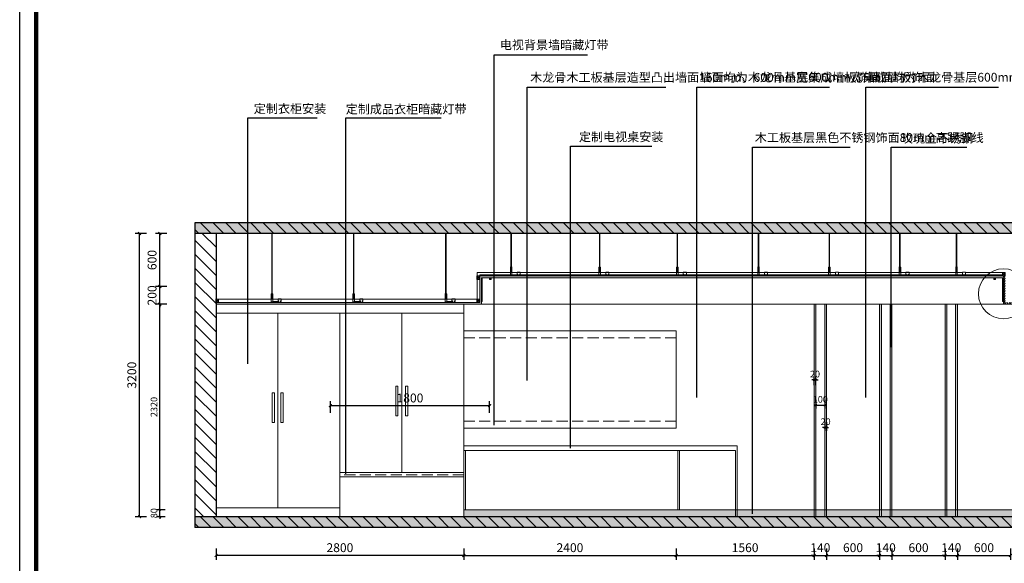
# Model space of a CAD drawing. Extents: x 345695 to 467723, y -434876 to -303775.
# Drawn here: x 386527 to 397656, y -389954 to -383815 of the extents above; entities that cross this region are included whole.
import ezdxf

# ---------------------------------------------------------------- set-up
doc = ezdxf.new("R2010")
doc.units = 0
doc.header["$LTSCALE"] = 1000
doc.header["$MEASUREMENT"] = 0
doc.linetypes.add('DASH', pattern=[0.35, 0.25, -0.1])
doc.layers.add('jiaju', color=252, linetype='Continuous')
doc.layers.add('WALL', color=7, linetype='Continuous')
doc.layers.add('家具外线总', color=3, linetype='Continuous', lineweight=13)
doc.styles.add('仿宋', font='楷体_GB2312.ttf')
doc.styles.add('黑体', font='微软vista黑体.ttf', dxfattribs={"width": 0.75})
doc.dimstyles.new('吊顶小尺寸标注2', dxfattribs={"dimscale": 30, "dimtxt": 2.5, "dimasz": 0.8, "dimexe": 1.25, "dimexo": 0.625, "dimtad": 1, "dimdec": 0, "dimtxsty": '仿宋', "dimblk": 'ARCHTICK', "dimcen": 2.5, "dimclrd": 4, "dimclre": 256, "dimclrt": 3, "dimadec": 0, "dimazin": 0, "dimtfac": 1, "dimtdec": 0, "dimtix": 1, "dimtmove": 0, "dimatfit": 3, "dimfxl": 2, "dimfxlon": 1, "dimarcsym": 0})
doc.dimstyles.new('隔墙尺寸标注', dxfattribs={"dimscale": 40, "dimtxt": 2.5, "dimasz": 0.8, "dimexe": 1.25, "dimexo": 0.625, "dimtad": 1, "dimdec": 0, "dimtxsty": '仿宋', "dimblk": 'ARCHTICK', "dimcen": 2.5, "dimclrd": 4, "dimclre": 256, "dimclrt": 3, "dimadec": 0, "dimazin": 0, "dimtfac": 1, "dimtdec": 0, "dimtix": 1, "dimtmove": 0, "dimatfit": 3, "dimfxl": 2, "dimfxlon": 1, "dimarcsym": 0})

# ---------------------------------------------------------------- blocks, each defined once
blk = doc.blocks.new('ggggg')
at = {"layer": 'jiaju', "color": 250, "lineweight": 5}
for p, q in [((453860, -389573), (453890, -389572)), ((453890, -389572), (453860, -389612)), ((453860, -389612), (453860, -389573)), ((453890, -389612), (453860, -389573)), ((453890, -389612), (453860, -389612)), ((453890, -389572), (453890, -389612))]:
    blk.add_line(p, q, dxfattribs=at)
blk = doc.blocks.new('ffffff')
at = {"layer": 'jiaju', "color": 250, "lineweight": 5}
for p, q in [((454767, -389032), (454767, -389710)), ((454773, -389032), (454773, -389710)), ((454761, -389804), (454761, -389714)), ((454761, -389714), (454779, -389714)), ((454779, -389716), (454761, -389716)), ((454763, -389714), (454763, -389710)), ((454763, -389710), (454777, -389710)), ((454777, -389714), (454763, -389714)), ((454763, -389720), (454763, -389716)), ((454763, -389716), (454777, -389716)), ((454777, -389720), (454763, -389720)), ((454767, -389714), (454767, -389710)), ((454767, -389714), (454767, -389716)), ((454767, -389720), (454767, -389716)), ((454767, -389720), (454767, -389737)), ((454773, -389714), (454773, -389716)), ((454773, -389720), (454773, -389737)), ((454774, -389714), (454774, -389710)), ((454774, -389720), (454774, -389716)), ((454777, -389710), (454777, -389714)), ((454777, -389716), (454777, -389720)), ((454779, -389714), (454779, -389804)), ((454666, -389812), (454666, -389801)), ((454666, -389801), (454675, -389801)), ((454703, -389812), (454666, -389812)), ((454667, -389791), (454667, -389771)), ((454667, -389771), (454702, -389771)), ((454675, -389798), (454667, -389791)), ((454667, -389807), (454667, -389802)), ((454667, -389802), (454669, -389802)), ((454673, -389802), (454667, -389802)), ((454667, -389802), (454667, -389811)), ((454671, -389811), (454667, -389807)), ((454667, -389811), (454702, -389811)), ((454669, -389802), (454669, -389805)), ((454669, -389805), (454675, -389805)), ((454697, -389811), (454671, -389811)), ((454673, -389803), (454673, -389802)), ((454675, -389803), (454673, -389803)), ((454675, -389805), (454675, -389798)), ((454675, -389801), (454675, -389803)), ((454702, -389791), (454694, -389798)), ((454694, -389798), (454694, -389805)), ((454694, -389801), (454761, -389801)), ((454694, -389803), (454694, -389801)), ((454694, -389801), (454703, -389801)), ((454695, -389803), (454694, -389803)), ((454694, -389805), (454700, -389805)), ((454702, -389802), (454695, -389802)), ((454695, -389802), (454695, -389803)), ((454702, -389807), (454697, -389811)), ((454700, -389805), (454700, -389802)), ((454700, -389802), (454702, -389802)), ((454702, -389771), (454702, -389791)), ((454702, -389773), (454761, -389773)), ((454702, -389802), (454702, -389807)), ((454702, -389811), (454702, -389802)), ((454703, -389801), (454703, -389812)), ((454779, -389748), (454761, -389748)), ((454779, -389804), (454761, -389804)), ((454763, -389760), (454767, -389754)), ((454767, -389766), (454763, -389760)), ((454767, -389737), (454773, -389737)), ((454767, -389754), (454774, -389754)), ((454774, -389766), (454767, -389766))]:
    blk.add_line(p, q, dxfattribs=at)
blk.add_circle((454770, -389760), 3, dxfattribs=at)
blk = doc.blocks.new('ffff')
at = {"layer": 'jiaju', "color": 250, "lineweight": 5}
for p, q in [((456387, -389032), (456387, -389410)), ((456393, -389032), (456393, -389410)), ((456286, -389512), (456286, -389501)), ((456286, -389501), (456295, -389501)), ((456287, -389491), (456287, -389471)), ((456287, -389471), (456322, -389471)), ((456295, -389498), (456287, -389491)), ((456287, -389507), (456287, -389502)), ((456287, -389502), (456289, -389502)), ((456294, -389502), (456287, -389502)), ((456287, -389502), (456287, -389511)), ((456289, -389502), (456289, -389505)), ((456294, -389503), (456294, -389502)), ((456295, -389503), (456294, -389503)), ((456295, -389505), (456295, -389498)), ((456295, -389501), (456295, -389503)), ((456322, -389491), (456314, -389498)), ((456314, -389498), (456314, -389505)), ((456314, -389503), (456314, -389501)), ((456314, -389501), (456323, -389501)), ((456315, -389503), (456314, -389503)), ((456322, -389502), (456315, -389502)), ((456315, -389502), (456315, -389503)), ((456320, -389505), (456320, -389502)), ((456320, -389502), (456322, -389502)), ((456322, -389471), (456322, -389491)), ((456322, -389473), (456381, -389473)), ((456322, -389502), (456322, -389507)), ((456322, -389511), (456322, -389502)), ((456323, -389501), (456323, -389512)), ((456381, -389504), (456381, -389414)), ((456381, -389414), (456399, -389414)), ((456399, -389416), (456381, -389416)), ((456399, -389448), (456381, -389448)), ((456399, -389504), (456381, -389504)), ((456383, -389414), (456383, -389410)), ((456383, -389410), (456397, -389410)), ((456397, -389414), (456383, -389414)), ((456383, -389420), (456383, -389416)), ((456383, -389416), (456397, -389416)), ((456397, -389420), (456383, -389420)), ((456383, -389460), (456387, -389454)), ((456387, -389466), (456383, -389460)), ((456387, -389414), (456387, -389410)), ((456387, -389414), (456387, -389416)), ((456387, -389420), (456387, -389416)), ((456387, -389420), (456387, -389437)), ((456387, -389437), (456393, -389437)), ((456387, -389454), (456394, -389454)), ((456394, -389466), (456387, -389466)), ((456393, -389414), (456393, -389416)), ((456393, -389420), (456393, -389437)), ((456394, -389414), (456394, -389410)), ((456394, -389420), (456394, -389416)), ((456397, -389410), (456397, -389414)), ((456397, -389416), (456397, -389420)), ((456399, -389414), (456399, -389504)), ((456323, -389512), (456286, -389512)), ((456291, -389511), (456287, -389507)), ((456287, -389511), (456322, -389511)), ((456289, -389505), (456295, -389505)), ((456317, -389511), (456291, -389511)), ((456314, -389505), (456320, -389505)), ((456322, -389507), (456317, -389511))]:
    blk.add_line(p, q, dxfattribs=at)
blk.add_circle((456390, -389460), 3, dxfattribs=at)
blk = doc.blocks.new('_ArchTick')
at = {"color": 0, "linetype": 'ByBlock', "const_width": 0.4}
blk.add_lwpolyline([(-0.5, -0.5), (0.5, 0.5)], dxfattribs=at)
blk = doc.blocks.new('*D612')
at = {"layer": 'Defpoints', "color": 0, "lineweight": 5}
for p in [(388746, -389429), (391546, -389429), (388746, -389866)]:
    blk.add_point(p, dxfattribs=at)
at = {"layer": 'jiaju', "lineweight": -2}
for p, q in [((388746, -389786), (388746, -389916)), ((391546, -389786), (391546, -389916))]:
    blk.add_line(p, q, dxfattribs=at)
at = {"layer": 'jiaju', "color": 4, "lineweight": -2}
blk.add_line((391546, -389866), (388746, -389866), dxfattribs=at)
at = {"layer": 'jiaju', "color": 4, "lineweight": -2, "xscale": 32, "yscale": 32, "zscale": 32, "rotation": 180}
blk.add_blockref('_ArchTick', (388746, -389866), dxfattribs=at)
at = {"layer": 'jiaju', "color": 4, "lineweight": -2, "xscale": 32, "yscale": 32, "zscale": 32}
blk.add_blockref('_ArchTick', (391546, -389866), dxfattribs=at)
at = {"layer": 'jiaju', "color": 3, "lineweight": 5, "insert": (390146, -389791), "char_height": 100, "attachment_point": 5, "style": '仿宋'}
blk.add_mtext('2800', dxfattribs=at)
blk = doc.blocks.new('*D613')
at = {"layer": 'Defpoints', "color": 0, "lineweight": 5}
for p in [(388111, -386829), (388676, -386829), (388856, -387029)]:
    blk.add_point(p, dxfattribs=at)
at = {"layer": 'jiaju', "lineweight": -2}
for p, q in [((388191, -386829), (388061, -386829)), ((388191, -387029), (388061, -387029))]:
    blk.add_line(p, q, dxfattribs=at)
at = {"layer": 'jiaju', "color": 4, "lineweight": -2}
for p, q in [((388111, -386829), (388111, -386797)), ((388111, -387029), (388111, -386829)), ((388111, -387029), (388111, -387061))]:
    blk.add_line(p, q, dxfattribs=at)
at = {"layer": 'jiaju', "color": 4, "lineweight": -2, "xscale": 32, "yscale": 32, "zscale": 32}
for p, rotation in [((388111, -386829), 270), ((388111, -387029), 90)]:
    blk.add_blockref('_ArchTick', p, dxfattribs=dict(at, rotation=rotation))
at = {"layer": 'jiaju', "color": 3, "lineweight": 5, "insert": (388036, -386929), "char_height": 100, "attachment_point": 5, "rotation": 90, "style": '仿宋'}
blk.add_mtext('200', dxfattribs=at)
blk = doc.blocks.new('*D614')
at = {"layer": 'Defpoints', "color": 0, "lineweight": 5}
for p in [(388111, -386229), (388676, -386229), (388676, -386829)]:
    blk.add_point(p, dxfattribs=at)
at = {"layer": 'jiaju', "lineweight": -2}
for p, q in [((388191, -386229), (388061, -386229)), ((388191, -386829), (388061, -386829))]:
    blk.add_line(p, q, dxfattribs=at)
at = {"layer": 'jiaju', "color": 4, "lineweight": -2}
blk.add_line((388111, -386829), (388111, -386229), dxfattribs=at)
at = {"layer": 'jiaju', "color": 4, "lineweight": -2, "xscale": 32, "yscale": 32, "zscale": 32}
for p, rotation in [((388111, -386229), 90), ((388111, -386829), 270)]:
    blk.add_blockref('_ArchTick', p, dxfattribs=dict(at, rotation=rotation))
at = {"layer": 'jiaju', "color": 3, "lineweight": 5, "insert": (388036, -386529), "char_height": 100, "attachment_point": 5, "rotation": 90, "style": '仿宋'}
blk.add_mtext('600', dxfattribs=at)
blk = doc.blocks.new('*D607')
at = {"layer": 'Defpoints', "color": 0, "lineweight": 5}
for p in [(387882, -386229), (388191, -386229), (388191, -389429)]:
    blk.add_point(p, dxfattribs=at)
at = {"layer": 'jiaju', "lineweight": -2}
for p, q in [((387962, -386229), (387832, -386229)), ((387962, -389429), (387832, -389429))]:
    blk.add_line(p, q, dxfattribs=at)
at = {"layer": 'jiaju', "color": 4, "lineweight": -2}
blk.add_line((387882, -389429), (387882, -386229), dxfattribs=at)
at = {"layer": 'jiaju', "color": 4, "lineweight": -2, "xscale": 32, "yscale": 32, "zscale": 32}
for p, rotation in [((387882, -386229), 90), ((387882, -389429), 270)]:
    blk.add_blockref('_ArchTick', p, dxfattribs=dict(at, rotation=rotation))
at = {"layer": 'jiaju', "color": 3, "lineweight": 5, "insert": (387807, -387829), "char_height": 100, "attachment_point": 5, "rotation": 90, "style": '仿宋'}
blk.add_mtext('3200', dxfattribs=at)
blk = doc.blocks.new('*D615')
at = {"layer": 'Defpoints', "color": 0, "lineweight": 5}
for p in [(388111, -389349), (391546, -389349), (391546, -389429)]:
    blk.add_point(p, dxfattribs=at)
at = {"layer": 'jiaju', "lineweight": -2}
for p, q in [((388171, -389349), (388074, -389349)), ((388171, -389429), (388074, -389429))]:
    blk.add_line(p, q, dxfattribs=at)
at = {"layer": 'jiaju', "color": 4, "lineweight": -2}
for p, q in [((388111, -389349), (388111, -389325)), ((388111, -389429), (388111, -389349)), ((388111, -389429), (388111, -389453))]:
    blk.add_line(p, q, dxfattribs=at)
at = {"layer": 'jiaju', "color": 4, "lineweight": -2, "xscale": 24, "yscale": 24, "zscale": 24}
for p, rotation in [((388111, -389349), 270), ((388111, -389429), 90)]:
    blk.add_blockref('_ArchTick', p, dxfattribs=dict(at, rotation=rotation))
at = {"layer": 'jiaju', "color": 3, "lineweight": 5, "insert": (388055, -389389), "char_height": 75, "attachment_point": 5, "rotation": 90, "style": '仿宋'}
blk.add_mtext('80', dxfattribs=at)
blk = doc.blocks.new('*D616')
at = {"layer": 'Defpoints', "color": 0, "lineweight": 5}
for p in [(388111, -387029), (388746, -387029), (388171, -389349)]:
    blk.add_point(p, dxfattribs=at)
at = {"layer": 'jiaju', "lineweight": -2}
for p, q in [((388171, -387029), (388074, -387029)), ((388152, -389349), (388074, -389349))]:
    blk.add_line(p, q, dxfattribs=at)
at = {"layer": 'jiaju', "color": 4, "lineweight": -2}
blk.add_line((388111, -389349), (388111, -387029), dxfattribs=at)
at = {"layer": 'jiaju', "color": 4, "lineweight": -2, "xscale": 24, "yscale": 24, "zscale": 24}
for p, rotation in [((388111, -387029), 90), ((388111, -389349), 270)]:
    blk.add_blockref('_ArchTick', p, dxfattribs=dict(at, rotation=rotation))
at = {"layer": 'jiaju', "color": 3, "lineweight": 5, "insert": (388055, -388189), "char_height": 75, "attachment_point": 5, "rotation": 90, "style": '仿宋'}
blk.add_mtext('2320', dxfattribs=at)
blk = doc.blocks.new('*D617')
at = {"layer": 'Defpoints', "color": 0, "lineweight": 5}
for p in [(393946, -388429), (391546, -389429), (393946, -389866)]:
    blk.add_point(p, dxfattribs=at)
at = {"layer": 'jiaju', "lineweight": -2}
for p, q in [((391546, -389786), (391546, -389916)), ((393946, -389786), (393946, -389916))]:
    blk.add_line(p, q, dxfattribs=at)
at = {"layer": 'jiaju', "color": 4, "lineweight": -2}
blk.add_line((391546, -389866), (393946, -389866), dxfattribs=at)
at = {"layer": 'jiaju', "color": 4, "lineweight": -2, "xscale": 32, "yscale": 32, "zscale": 32, "rotation": 180}
blk.add_blockref('_ArchTick', (391546, -389866), dxfattribs=at)
at = {"layer": 'jiaju', "color": 4, "lineweight": -2, "xscale": 32, "yscale": 32, "zscale": 32}
blk.add_blockref('_ArchTick', (393946, -389866), dxfattribs=at)
at = {"layer": 'jiaju', "color": 3, "lineweight": 5, "insert": (392746, -389791), "char_height": 100, "attachment_point": 5, "style": '仿宋'}
blk.add_mtext('2400', dxfattribs=at)
blk = doc.blocks.new('*D618')
at = {"layer": 'Defpoints', "color": 0, "lineweight": 5}
for p in [(393946, -388429), (395506, -389349), (395506, -389866)]:
    blk.add_point(p, dxfattribs=at)
at = {"layer": 'jiaju', "lineweight": -2}
for p, q in [((393946, -389786), (393946, -389916)), ((395506, -389786), (395506, -389916))]:
    blk.add_line(p, q, dxfattribs=at)
at = {"layer": 'jiaju', "color": 4, "lineweight": -2}
blk.add_line((393946, -389866), (395506, -389866), dxfattribs=at)
at = {"layer": 'jiaju', "color": 4, "lineweight": -2, "xscale": 32, "yscale": 32, "zscale": 32, "rotation": 180}
blk.add_blockref('_ArchTick', (393946, -389866), dxfattribs=at)
at = {"layer": 'jiaju', "color": 4, "lineweight": -2, "xscale": 32, "yscale": 32, "zscale": 32}
blk.add_blockref('_ArchTick', (395506, -389866), dxfattribs=at)
at = {"layer": 'jiaju', "color": 3, "lineweight": 5, "insert": (394726, -389791), "char_height": 100, "attachment_point": 5, "style": '仿宋'}
blk.add_mtext('1560', dxfattribs=at)
blk = doc.blocks.new('*D619')
at = {"layer": 'Defpoints', "color": 0, "lineweight": 5}
for p in [(395506, -389349), (395646, -389349), (395646, -389866)]:
    blk.add_point(p, dxfattribs=at)
at = {"layer": 'jiaju', "lineweight": -2}
for p, q in [((395506, -389786), (395506, -389916)), ((395646, -389786), (395646, -389916))]:
    blk.add_line(p, q, dxfattribs=at)
at = {"layer": 'jiaju', "color": 4, "lineweight": -2}
for p, q in [((395506, -389866), (395474, -389866)), ((395506, -389866), (395646, -389866)), ((395646, -389866), (395678, -389866))]:
    blk.add_line(p, q, dxfattribs=at)
at = {"layer": 'jiaju', "color": 4, "lineweight": -2, "xscale": 32, "yscale": 32, "zscale": 32}
blk.add_blockref('_ArchTick', (395506, -389866), dxfattribs=at)
at = {"layer": 'jiaju', "color": 4, "lineweight": -2, "xscale": 32, "yscale": 32, "zscale": 32, "rotation": 180}
blk.add_blockref('_ArchTick', (395646, -389866), dxfattribs=at)
at = {"layer": 'jiaju', "color": 3, "lineweight": 5, "insert": (395576, -389791), "char_height": 100, "attachment_point": 5, "style": '仿宋'}
blk.add_mtext('140', dxfattribs=at)
blk = doc.blocks.new('*D620')
at = {"layer": 'Defpoints', "color": 0, "lineweight": 5}
for p in [(395646, -389349), (396246, -389349), (396246, -389866)]:
    blk.add_point(p, dxfattribs=at)
at = {"layer": 'jiaju', "lineweight": -2}
for p, q in [((395646, -389786), (395646, -389916)), ((396246, -389786), (396246, -389916))]:
    blk.add_line(p, q, dxfattribs=at)
at = {"layer": 'jiaju', "color": 4, "lineweight": -2}
blk.add_line((395646, -389866), (396246, -389866), dxfattribs=at)
at = {"layer": 'jiaju', "color": 4, "lineweight": -2, "xscale": 32, "yscale": 32, "zscale": 32, "rotation": 180}
blk.add_blockref('_ArchTick', (395646, -389866), dxfattribs=at)
at = {"layer": 'jiaju', "color": 4, "lineweight": -2, "xscale": 32, "yscale": 32, "zscale": 32}
blk.add_blockref('_ArchTick', (396246, -389866), dxfattribs=at)
at = {"layer": 'jiaju', "color": 3, "lineweight": 5, "insert": (395946, -389791), "char_height": 100, "attachment_point": 5, "style": '仿宋'}
blk.add_mtext('600', dxfattribs=at)
blk = doc.blocks.new('*D621')
at = {"layer": 'Defpoints', "color": 0, "lineweight": 5}
for p in [(396246, -389349), (396386, -389349), (396386, -389866)]:
    blk.add_point(p, dxfattribs=at)
at = {"layer": 'jiaju', "lineweight": -2}
for p, q in [((396246, -389786), (396246, -389916)), ((396386, -389786), (396386, -389916))]:
    blk.add_line(p, q, dxfattribs=at)
at = {"layer": 'jiaju', "color": 4, "lineweight": -2}
for p, q in [((396246, -389866), (396214, -389866)), ((396246, -389866), (396386, -389866)), ((396386, -389866), (396418, -389866))]:
    blk.add_line(p, q, dxfattribs=at)
at = {"layer": 'jiaju', "color": 4, "lineweight": -2, "xscale": 32, "yscale": 32, "zscale": 32}
blk.add_blockref('_ArchTick', (396246, -389866), dxfattribs=at)
at = {"layer": 'jiaju', "color": 4, "lineweight": -2, "xscale": 32, "yscale": 32, "zscale": 32, "rotation": 180}
blk.add_blockref('_ArchTick', (396386, -389866), dxfattribs=at)
at = {"layer": 'jiaju', "color": 3, "lineweight": 5, "insert": (396316, -389791), "char_height": 100, "attachment_point": 5, "style": '仿宋'}
blk.add_mtext('140', dxfattribs=at)
blk = doc.blocks.new('*D622')
at = {"layer": 'Defpoints', "color": 0, "lineweight": 5}
for p in [(396386, -389349), (396986, -389349), (396986, -389866)]:
    blk.add_point(p, dxfattribs=at)
at = {"layer": 'jiaju', "lineweight": -2}
for p, q in [((396386, -389786), (396386, -389916)), ((396986, -389786), (396986, -389916))]:
    blk.add_line(p, q, dxfattribs=at)
at = {"layer": 'jiaju', "color": 4, "lineweight": -2}
blk.add_line((396386, -389866), (396986, -389866), dxfattribs=at)
at = {"layer": 'jiaju', "color": 4, "lineweight": -2, "xscale": 32, "yscale": 32, "zscale": 32, "rotation": 180}
blk.add_blockref('_ArchTick', (396386, -389866), dxfattribs=at)
at = {"layer": 'jiaju', "color": 4, "lineweight": -2, "xscale": 32, "yscale": 32, "zscale": 32}
blk.add_blockref('_ArchTick', (396986, -389866), dxfattribs=at)
at = {"layer": 'jiaju', "color": 3, "lineweight": 5, "insert": (396686, -389791), "char_height": 100, "attachment_point": 5, "style": '仿宋'}
blk.add_mtext('600', dxfattribs=at)
blk = doc.blocks.new('*D623')
at = {"layer": 'Defpoints', "color": 0, "lineweight": 5}
for p in [(396986, -389349), (397126, -389349), (397126, -389866)]:
    blk.add_point(p, dxfattribs=at)
at = {"layer": 'jiaju', "lineweight": -2}
for p, q in [((396986, -389786), (396986, -389916)), ((397126, -389786), (397126, -389916))]:
    blk.add_line(p, q, dxfattribs=at)
at = {"layer": 'jiaju', "color": 4, "lineweight": -2}
for p, q in [((396986, -389866), (396954, -389866)), ((396986, -389866), (397126, -389866)), ((397126, -389866), (397158, -389866))]:
    blk.add_line(p, q, dxfattribs=at)
at = {"layer": 'jiaju', "color": 4, "lineweight": -2, "xscale": 32, "yscale": 32, "zscale": 32}
blk.add_blockref('_ArchTick', (396986, -389866), dxfattribs=at)
at = {"layer": 'jiaju', "color": 4, "lineweight": -2, "xscale": 32, "yscale": 32, "zscale": 32, "rotation": 180}
blk.add_blockref('_ArchTick', (397126, -389866), dxfattribs=at)
at = {"layer": 'jiaju', "color": 3, "lineweight": 5, "insert": (397056, -389791), "char_height": 100, "attachment_point": 5, "style": '仿宋'}
blk.add_mtext('140', dxfattribs=at)
blk = doc.blocks.new('*D624')
at = {"layer": 'Defpoints', "color": 0, "lineweight": 5}
for p in [(397126, -389349), (397726, -389349), (397726, -389866)]:
    blk.add_point(p, dxfattribs=at)
at = {"layer": 'jiaju', "lineweight": -2}
for p, q in [((397126, -389786), (397126, -389916)), ((397726, -389786), (397726, -389916))]:
    blk.add_line(p, q, dxfattribs=at)
at = {"layer": 'jiaju', "color": 4, "lineweight": -2}
blk.add_line((397126, -389866), (397726, -389866), dxfattribs=at)
at = {"layer": 'jiaju', "color": 4, "lineweight": -2, "xscale": 32, "yscale": 32, "zscale": 32, "rotation": 180}
blk.add_blockref('_ArchTick', (397126, -389866), dxfattribs=at)
at = {"layer": 'jiaju', "color": 4, "lineweight": -2, "xscale": 32, "yscale": 32, "zscale": 32}
blk.add_blockref('_ArchTick', (397726, -389866), dxfattribs=at)
at = {"layer": 'jiaju', "color": 3, "lineweight": 5, "insert": (397426, -389791), "char_height": 100, "attachment_point": 5, "style": '仿宋'}
blk.add_mtext('600', dxfattribs=at)
blk = doc.blocks.new('*D631')
at = {"layer": 'Defpoints', "color": 0, "lineweight": 5}
for p in [(395526, -387883), (395506, -387970), (395526, -387970)]:
    blk.add_point(p, dxfattribs=at)
at = {"layer": 'jiaju', "color": 4, "lineweight": -2}
for p, q in [((395506, -387883), (395482, -387883)), ((395506, -387883), (395526, -387883)), ((395526, -387883), (395550, -387883))]:
    blk.add_line(p, q, dxfattribs=at)
at = {"layer": 'jiaju', "lineweight": -2}
for p, q in [((395506, -387943), (395506, -387846)), ((395526, -387943), (395526, -387846))]:
    blk.add_line(p, q, dxfattribs=at)
at = {"layer": 'jiaju', "color": 4, "lineweight": -2, "xscale": 24, "yscale": 24, "zscale": 24}
blk.add_blockref('_ArchTick', (395506, -387883), dxfattribs=at)
at = {"layer": 'jiaju', "color": 4, "lineweight": -2, "xscale": 24, "yscale": 24, "zscale": 24, "rotation": 180}
blk.add_blockref('_ArchTick', (395526, -387883), dxfattribs=at)
at = {"layer": 'jiaju', "color": 3, "lineweight": 5, "insert": (395516, -387827), "char_height": 75, "attachment_point": 5, "style": '仿宋'}
blk.add_mtext('20', dxfattribs=at)
blk = doc.blocks.new('*D632')
at = {"layer": 'Defpoints', "color": 0, "lineweight": 5}
for p in [(395526, -388062), (395626, -388062), (395626, -388168)]:
    blk.add_point(p, dxfattribs=at)
at = {"layer": 'jiaju', "color": 4, "lineweight": -2}
for p, q in [((395526, -388168), (395502, -388168)), ((395526, -388168), (395626, -388168)), ((395626, -388168), (395650, -388168))]:
    blk.add_line(p, q, dxfattribs=at)
at = {"layer": 'jiaju', "lineweight": -2}
for p, q in [((395526, -388108), (395526, -388206)), ((395626, -388108), (395626, -388206))]:
    blk.add_line(p, q, dxfattribs=at)
at = {"layer": 'jiaju', "color": 4, "lineweight": -2, "xscale": 24, "yscale": 24, "zscale": 24}
blk.add_blockref('_ArchTick', (395526, -388168), dxfattribs=at)
at = {"layer": 'jiaju', "color": 4, "lineweight": -2, "xscale": 24, "yscale": 24, "zscale": 24, "rotation": 180}
blk.add_blockref('_ArchTick', (395626, -388168), dxfattribs=at)
at = {"layer": 'jiaju', "color": 3, "lineweight": 5, "insert": (395576, -388112), "char_height": 75, "attachment_point": 5, "style": '仿宋'}
blk.add_mtext('100', dxfattribs=at)
blk = doc.blocks.new('*D633')
at = {"layer": 'Defpoints', "color": 0, "lineweight": 5}
for p in [(395626, -388287), (395646, -388287), (395646, -388421)]:
    blk.add_point(p, dxfattribs=at)
at = {"layer": 'jiaju', "lineweight": -2}
for p, q in [((395626, -388361), (395626, -388459)), ((395646, -388361), (395646, -388459))]:
    blk.add_line(p, q, dxfattribs=at)
at = {"layer": 'jiaju', "color": 4, "lineweight": -2}
for p, q in [((395626, -388421), (395602, -388421)), ((395626, -388421), (395646, -388421)), ((395646, -388421), (395670, -388421))]:
    blk.add_line(p, q, dxfattribs=at)
at = {"layer": 'jiaju', "color": 4, "lineweight": -2, "xscale": 24, "yscale": 24, "zscale": 24}
blk.add_blockref('_ArchTick', (395626, -388421), dxfattribs=at)
at = {"layer": 'jiaju', "color": 4, "lineweight": -2, "xscale": 24, "yscale": 24, "zscale": 24, "rotation": 180}
blk.add_blockref('_ArchTick', (395646, -388421), dxfattribs=at)
at = {"layer": 'jiaju', "color": 3, "lineweight": 5, "insert": (395636, -388365), "char_height": 75, "attachment_point": 5, "style": '仿宋'}
blk.add_mtext('20', dxfattribs=at)
blk = doc.blocks.new('*D639')
at = {"layer": 'Defpoints', "color": 0, "lineweight": 5}
for p in [(390038, -388175), (391838, -388892), (390038, -426006)]:
    blk.add_point(p, dxfattribs=at)
at = {"layer": 'jiaju', "lineweight": -2}
for p, q in [((390038, -388255), (390038, -388125)), ((391838, -388255), (391838, -388125))]:
    blk.add_line(p, q, dxfattribs=at)
at = {"layer": 'jiaju', "color": 4, "lineweight": -2}
blk.add_line((391838, -388175), (390038, -388175), dxfattribs=at)
at = {"layer": 'jiaju', "color": 4, "lineweight": -2, "xscale": 32, "yscale": 32, "zscale": 32, "rotation": 180}
blk.add_blockref('_ArchTick', (390038, -388175), dxfattribs=at)
at = {"layer": 'jiaju', "color": 4, "lineweight": -2, "xscale": 32, "yscale": 32, "zscale": 32}
blk.add_blockref('_ArchTick', (391838, -388175), dxfattribs=at)
at = {"layer": 'jiaju', "color": 3, "lineweight": 5, "insert": (390938, -388100), "char_height": 100, "attachment_point": 5, "style": '仿宋'}
blk.add_mtext('1800', dxfattribs=at)

msp = doc.modelspace()

# ---------------------------------------------------------------- hatches: boundary and pattern name
at = {"layer": 'jiaju', "lineweight": 5}
h = msp.add_hatch(dxfattribs=at)
h.set_pattern_fill('ANSI31', color=250, scale=800, style=0, double=1)
h.set_pattern_definition([(135, (399885.76, -386108.82), (70.7107, 70.7107), [])])
h.paths.add_polyline_path([(388505.8, -386228.8), (388505.8, -386108.8), (399885.8, -386108.8), (399885.8, -386228.8)])
h = msp.add_hatch(dxfattribs=at)
h.set_pattern_fill('AR-CONC', color=250, scale=40, style=0, double=1)
h.set_pattern_definition([(130, (399885.76, -386108.82), (-286.904, -25.101), [30, -330]), (185, (399885.76, -386108.82), (55.5005, 300.877), [24, -264]), (79.5486, (399861.85, -386110.92), (-231.404, 275.776), [25.496, -280.457]), (133.8158, (399885.76, -386028.82), (-426.896, -66.208), [45, -495]), (83.3644, (399850.2, -386034.34), (-373.865, 389.647), [38.244, -420.685]), (188.816, (399885.76, -386028.82), (-373.865, 389.647), [36, -396]), (159, (399845.76, -386048.82), (-238.763, -161.0476), [30, -330]), (214, (399845.76, -386048.82), (-97.326, 290.06), [24, -264]), (108.5486, (399825.86, -386062.25), (-336.089, 129.012), [25.496, -280.457]), (142.5, (399885.76, -386108.82), (-4.8639, 133.1575), [0, -260.8, 0, -268, 0, -265]), (172.5, (399885.76, -386108.82), (-105.2278, 157.7647), [0, -152.8, 0, -254.8, 0, -101]), (212.5, (399974.96, -386108.82), (-213.529, -9.0219), [0, -100, 0, -312, 0, -414]), (222.5, (400014.96, -386108.82), (-233.2745, 40.042), [0, -130, 0, -207.2, 0, -294])])
h.paths.add_polyline_path([(388505.8, -386228.8), (388505.8, -386108.8), (399885.8, -386108.8), (399885.8, -386228.8)])
h = msp.add_hatch(dxfattribs=at)
h.set_pattern_fill('ANSI31', color=250, scale=900, style=0, double=1)
h.set_pattern_definition([(135, (399885.76, -386228.82), (79.5495, 79.5495), [])])
h.paths.add_polyline_path([(399885.8, -389428.8), (399645.8, -389428.8), (399645.8, -386228.8), (399885.8, -386228.8)])
h.paths.add_polyline_path([(388505.8, -386228.8), (388745.8, -386228.8), (388745.8, -389428.8), (388505.8, -389428.8)])
h = msp.add_hatch(dxfattribs=at)
h.set_pattern_fill('AR-HBONE', color=250, scale=5, style=0, double=1)
h.set_pattern_definition([(135, (391755.761, -386708.824), (-2e-15, 28.28427), [60, -20]), (45, (391741.62, -386694.682), (-2e-15, 28.28427), [60, -20])])
h.paths.add_polyline_path([(388745.8, -387028.8), (388745.8, -387008.8), (391725.8, -387008.8), (391725.8, -386708.8), (391755.8, -386708.8), (391755.8, -386728.8), (391755.8, -386998.8), (391745.8, -386998.8), (391745.8, -387028.8)])
h = msp.add_hatch(dxfattribs=at)
h.set_pattern_fill('AR-HBONE', color=250, scale=5, style=0, double=1)
h.set_pattern_definition([(135, (397635.761, -386708.824), (-2e-15, 28.28427), [60, -20]), (45, (397621.62, -386694.682), (-2e-15, 28.28427), [60, -20])])
h.paths.add_polyline_path([(391755.8, -386728.8), (391755.8, -386708.8), (397635.8, -386708.8), (397635.8, -386728.8)])
h = msp.add_hatch(dxfattribs=at)
h.set_pattern_fill('AR-HBONE', color=250, scale=5, style=0, double=1)
h.set_pattern_definition([(135, (399645.761, -386708.824), (-2e-15, 28.28427), [60, -20]), (45, (399631.62, -386694.682), (-2e-15, 28.28427), [60, -20])])
h.paths.add_polyline_path([(399445.8, -387008.8), (399445.8, -386808.8), (399645.8, -386808.8), (399645.8, -386828.8), (399465.8, -386828.8), (399465.8, -387028.8), (397645.8, -387028.8), (397645.8, -386998.8), (397635.8, -386998.8), (397635.8, -386728.8), (397635.8, -386708.8), (397665.8, -386708.8), (397665.8, -387008.8)])
for points in [[(395525.8, -387028.8), (395505.8, -387028.8), (395505.8, -389348.8), (395525.8, -389348.8)], [(395645.8, -387028.8), (395625.8, -387028.8), (395625.8, -389348.8), (395645.8, -389348.8)], [(396265.8, -387028.8), (396245.8, -387028.8), (396245.8, -389348.8), (396265.8, -389348.8)], [(396385.8, -387028.8), (396365.8, -387028.8), (396365.8, -389348.8), (396385.8, -389348.8)], [(397005.8, -387028.8), (396985.8, -387028.8), (396985.8, -389348.8), (397005.8, -389348.8)], [(397125.8, -387028.8), (397105.8, -387028.8), (397105.8, -389348.8), (397125.8, -389348.8)]]:
    msp.add_hatch(color=250, dxfattribs=at).paths.add_polyline_path(points)
h = msp.add_hatch(color=250, dxfattribs=at)
h.paths.add_polyline_path([(399645.8, -389348.8), (399645.8, -389428.8), (395645.8, -389428.8), (395645.8, -389348.8)])
h.paths.add_polyline_path([(392445.8, -389428.8), (392445.8, -389348.8), (395645.8, -389348.8), (395645.8, -389428.8)])
h.paths.add_polyline_path([(391545.8, -389428.8), (391545.8, -389348.8), (392445.8, -389348.8), (392445.8, -389428.8)])
h = msp.add_hatch(dxfattribs=at)
h.set_pattern_fill('ANSI31', color=250, scale=800, style=0, double=1)
h.set_pattern_definition([(135, (399885.76, -389428.82), (70.7107, 70.7107), [])])
h.paths.add_polyline_path([(388505.8, -389428.8), (399885.8, -389428.8), (399885.8, -389548.8), (388505.8, -389548.8)])
h = msp.add_hatch(dxfattribs=at)
h.set_pattern_fill('AR-CONC', color=250, scale=40, style=0, double=1)
h.set_pattern_definition([(130, (399885.76, -389428.82), (-286.904, -25.101), [30, -330]), (185, (399885.76, -389428.82), (55.5005, 300.877), [24, -264]), (79.5486, (399861.85, -389430.92), (-231.404, 275.776), [25.496, -280.457]), (133.8158, (399885.76, -389348.82), (-426.896, -66.208), [45, -495]), (83.3644, (399850.2, -389354.34), (-373.865, 389.647), [38.244, -420.685]), (188.816, (399885.76, -389348.82), (-373.865, 389.647), [36, -396]), (159, (399845.76, -389368.82), (-238.763, -161.0476), [30, -330]), (214, (399845.76, -389368.82), (-97.326, 290.06), [24, -264]), (108.5486, (399825.86, -389382.25), (-336.089, 129.012), [25.496, -280.457]), (142.5, (399885.76, -389428.82), (-4.8639, 133.1575), [0, -260.8, 0, -268, 0, -265]), (172.5, (399885.76, -389428.82), (-105.2278, 157.7647), [0, -152.8, 0, -254.8, 0, -101]), (212.5, (399974.96, -389428.82), (-213.529, -9.0219), [0, -100, 0, -312, 0, -414]), (222.5, (400014.96, -389428.82), (-233.2745, 40.042), [0, -130, 0, -207.2, 0, -294])])
h.paths.add_polyline_path([(388505.8, -389428.8), (399885.8, -389428.8), (399885.8, -389548.8), (388505.8, -389548.8)])

# ---------------------------------------------------------------- linework, layer by layer
at = {"color": 1}
msp.add_lwpolyline([(386526.9, -379778.3), (404563.8, -379778.3), (404563.8, -392823), (386526.9, -392823)], close=True, dxfattribs=at)
at = {"layer": 'jiaju', "color": 7}
for p, q in [((388505.8, -386108.8), (388505.8, -389548.8)), ((399885.8, -386108.8), (388505.8, -386108.8)), ((399885.8, -386228.8), (388505.8, -386228.8)), ((388745.8, -386228.8), (388745.8, -389428.8)), ((399885.8, -389428.8), (388505.8, -389428.8)), ((399885.8, -389548.8), (388505.8, -389548.8))]:
    msp.add_line(p, q, dxfattribs=at)
at = {"layer": 'jiaju', "color": 250, "lineweight": 5}
for p, q in [((391695.8, -386969.3), (391695.8, -386669.7)), ((395687.2, -386669.7), (391695.8, -386669.7)), ((397124.9, -386697.6), (391725.8, -386697.6)), ((391725.8, -386697.6), (391725.8, -386709.3)), ((397665.8, -386708.8), (391725.8, -386708.8)), ((391725.8, -386708.8), (391725.8, -387008.8)), ((397183.6, -386669.7), (395781.2, -386669.7)), ((397635.8, -386697.6), (397124.9, -386697.6)), ((397636.4, -386669.7), (397218.9, -386669.7)), ((391745.8, -386998.8), (391745.8, -386728.8)), ((391745.8, -386728.8), (391755.8, -386728.8)), ((397635.8, -386728.8), (391755.8, -386728.8)), ((391755.8, -386728.8), (391755.8, -386998.8)), ((391835.8, -386728.8), (391835.8, -386748.8)), ((391835.8, -386728.8), (391855.8, -386748.8)), ((391835.8, -386748.8), (391855.8, -386728.8)), ((391855.8, -386748.8), (391835.8, -386748.8)), ((391855.8, -386728.8), (391855.8, -386748.8)), ((397535.8, -386728.8), (397535.8, -386748.8)), ((397535.8, -386728.8), (397555.8, -386748.8)), ((397535.8, -386748.8), (397555.8, -386728.8)), ((397555.8, -386748.8), (397535.8, -386748.8)), ((397555.8, -386728.8), (397555.8, -386748.8)), ((397635.8, -386728.8), (397635.8, -386998.8)), ((397645.8, -386728.8), (397635.8, -386728.8)), ((397645.8, -386998.8), (397645.8, -386728.8)), ((391725.8, -387008.8), (388745.8, -387008.8)), ((391745.8, -387028.8), (388745.8, -387028.8)), ((388775.8, -386969.3), (391695.8, -386969.3)), ((391545.8, -389428.8), (391545.8, -387028.8)), ((391745.8, -386998.8), (391745.8, -387028.8)), ((391745.8, -386998.8), (391755.8, -386998.8)), ((397645.8, -387028.8), (391745.8, -387028.8)), ((395505.8, -389428.8), (395505.8, -387028.8)), ((395525.8, -389428.8), (395525.8, -387028.8)), ((395625.8, -389428.8), (395625.8, -387028.8)), ((395645.8, -389428.8), (395645.8, -387028.8)), ((396245.8, -389428.8), (396245.8, -387028.8)), ((396265.8, -389428.8), (396265.8, -387028.8)), ((396365.8, -389428.8), (396365.8, -387028.8)), ((396385.8, -389428.8), (396385.8, -387028.8)), ((396985.8, -389428.8), (396985.8, -387028.8)), ((397005.8, -389428.8), (397005.8, -387028.8)), ((397105.8, -389428.8), (397105.8, -387028.8)), ((397125.8, -389428.8), (397125.8, -387028.8)), ((397645.8, -386998.8), (397635.8, -386998.8)), ((397645.8, -386998.8), (397645.8, -387028.8)), ((399465.8, -387028.8), (397645.8, -387028.8)), ((391545.8, -387128.8), (388745.8, -387128.8)), ((389445.8, -387128.8), (389445.8, -389328.8)), ((390145.8, -389428.8), (390145.8, -387128.8)), ((390845.8, -388928.8), (390845.8, -387128.8)), ((391545.8, -387328.8), (393945.8, -387328.8)), ((393945.8, -388428.8), (393945.8, -387328.8)), ((391545.8, -388428.8), (393945.8, -388428.8)), ((391545.8, -389348.8), (391545.8, -388428.8)), ((391545.8, -388628.8), (394635.7, -388628.8)), ((391545.8, -388678.8), (394615.7, -388678.8)), ((391565.8, -389348.8), (391565.8, -388678.8)), ((393965.8, -389348.8), (393965.8, -388678.8)), ((393985.8, -389348.8), (393985.8, -388678.8)), ((394615.7, -388678.8), (394615.7, -389428.8)), ((394635.7, -388628.8), (394635.7, -389428.8)), ((391545.8, -388928.8), (390145.8, -388928.8)), ((391545.8, -388978.8), (390145.8, -388978.8)), ((390145.8, -389328.8), (388745.8, -389328.8)), ((399645.8, -389348.8), (391545.8, -389348.8))]:
    msp.add_line(p, q, dxfattribs=at)
for points in [[(389381.2, -388029.3), (389406.7, -388029.3), (389406.7, -388364.8), (389381.2, -388364.8)], [(389478.4, -388029.3), (389503.8, -388029.3), (389503.8, -388364.8), (389478.4, -388364.8)], [(390777, -387953.2), (390802.4, -387953.2), (390802.4, -388288.7), (390777, -388288.7)], [(390914.5, -387953.2), (390889.1, -387953.2), (390889.1, -388288.7), (390914.5, -388288.7)]]:
    msp.add_lwpolyline(points, close=True, dxfattribs=at)
at = {"layer": 'jiaju', "color": 1, "lineweight": 5}
msp.add_circle((397645.8, -386909.9), 282.2, dxfattribs=at)
at = {"layer": 'WALL', "color": 6, "linetype": 'DASH', "lineweight": 5, "ltscale": 0.5}
for p, q in [((391545.8, -387408.8), (393945.8, -387408.8)), ((391545.8, -388348.8), (393945.8, -388348.8)), ((391545.8, -388957), (390145.8, -388957))]:
    msp.add_line(p, q, dxfattribs=at)
at = {"layer": '家具外线总', "color": 8, "const_width": 50.3}
msp.add_lwpolyline([(386713, -379962.1), (404367, -379962.1), (404367, -392619.8), (386713, -392619.8)], close=True, dxfattribs=at)

# ---------------------------------------------------------------- block references
at = {"layer": 'jiaju', "color": 4, "lineweight": 5, "xscale": -1}
for name, p in [('ffffff', (844148.6, 2803.6)), ('ffffff', (845072.2, 2803.6)), ('ffffff', (846114.4, 2803.6)), ('ffff', (848472.1, 2803.6)), ('ffff', (849472.1, 2803.6)), ('ffff', (850349.7, 2803.6)), ('ffff', (851267.1, 2803.6)), ('ffff', (852068, 2803.6)), ('ffff', (852865.7, 2803.6)), ('ffff', (853505.6, 2803.6))]:
    msp.add_blockref(name, p, dxfattribs=at)
at = {"layer": 'jiaju', "color": 7, "xscale": -1}
for p in [(845585.6, 2863.6), (851525.6, 2903.6), (842635.6, 2603.6), (845585.6, 2603.6)]:
    msp.add_blockref('ggggg', p, dxfattribs=at)

# ---------------------------------------------------------------- texts
at = {"layer": '家具外线总', "color": 8, "char_height": 100, "attachment_point": 1, "style": '黑体'}
for s, insert, width in [('{\\fFangSong|b0|i0|c134|p49;电视背景墙暗藏灯带}', (391953.4, -384048.6), 1143.217), ('{\\fFangSong|b0|i0|c134|p49;木龙骨木工板基层造型凸出墙面160mm、600mm宽集成墙板饰面}', (392296.4, -384416.2), 1541.09), ('{\\fFangSong|b0|i0|c134|p49;墙面均为木龙骨基层600mm宽集成墙板饰面}', (394211.4, -384414.7), 1541.09), ('{\\fFangSong|b0|i0|c134|p49;墙面均为木龙骨基层600mm宽集成墙板饰面}', (396123.3, -384414.7), 1541.09), ('{\\fFangSong|b0|i0|c134|p49;定制衣柜安装}', (389173, -384768.7), 890.197), ('{\\fFangSong|b0|i0|c134|p49;定制成品衣柜暗藏灯带}', (390212, -384774.4), 1143.217), ('{\\fFangSong|b0|i0|c134|p49;定制电视桌安装}', (392847.3, -385087.7), 757.335), ('{\\fFangSong|b0|i0|c134|p49;木工板基层黑色不锈钢饰面80mm高踢脚线}', (394835.7, -385096), 1143.217), ('{\\fFangSong|b0|i0|c134|p49;玫瑰金不锈钢}', (396485.5, -385103.3), 882.342)]:
    msp.add_mtext(s, dxfattribs=dict(at, insert=insert, width=width))

# ---------------------------------------------------------------- dimensions: what is measured, and where the dimension line sits
at = {"layer": 'jiaju', "color": 250, "lineweight": 5}
for base, p1, p2, angle, dimstyle, picture, middle in [((387882.3, -386228.8), (388191.1, -389428.8), (388191.1, -386228.8), 90, '隔墙尺寸标注', '*D607', (387807.3, -387828.8)), ((388111.1, -387028.8), (388171.1, -389348.8), (388745.8, -387028.8), 90, '吊顶小尺寸标注2', '*D616', (388054.9, -388188.8)), ((390037.5, -388174.6), (391837.5, -388892), (390037.5, -426005.7), 180, '隔墙尺寸标注', '*D639', (390937.5, -388099.6)), ((388111.1, -389348.8), (391545.8, -389428.8), (391545.8, -389348.8), 90, '吊顶小尺寸标注2', '*D615', (388054.9, -389388.8))]:
    dim = msp.add_linear_dim(base=base, p1=p1, p2=p2, angle=angle, dimstyle=dimstyle, dxfattribs=at)
    dim.commit()
    dim.dimension.update_dxf_attribs({"geometry": picture, "text_midpoint": middle})
for base, p1, p2, angle, picture, middle in [((388111.1, -386228.8), (388676.3, -386828.8), (388676.3, -386228.8), 90, '*D614', (388036.1, -386528.8)), ((388111.1, -386828.8), (388856.3, -387028.8), (388676.3, -386828.8), 90, '*D613', (388036.1, -386928.8)), ((388745.8, -389866.2), (391545.8, -389428.8), (388745.8, -389428.8), 180, '*D612', (390145.8, -389791.2))]:
    dim = msp.add_linear_dim(base=base, p1=p1, p2=p2, angle=angle, dimstyle='隔墙尺寸标注', override={"dimtmove": 1}, dxfattribs=at)
    dim.commit()
    dim.dimension.update_dxf_attribs({"geometry": picture, "text_midpoint": middle})
for base, p1, p2, dimstyle, picture, middle in [((395525.8, -387883.4), (395505.8, -387970.2), (395525.8, -387970.2), '吊顶小尺寸标注2', '*D631', (395515.8, -387827.2)), ((395625.8, -388168.4), (395525.8, -388061.8), (395625.8, -388061.8), '吊顶小尺寸标注2', '*D632', (395575.8, -388112.1)), ((395645.8, -388421.1), (395625.8, -388287.3), (395645.8, -388287.3), '吊顶小尺寸标注2', '*D633', (395635.8, -388364.8)), ((393945.8, -389866.2), (391545.8, -389428.8), (393945.8, -388428.8), '隔墙尺寸标注', '*D617', (392745.8, -389791.2)), ((395505.8, -389866.2), (393945.8, -388428.8), (395505.8, -389348.8), '隔墙尺寸标注', '*D618', (394725.8, -389791.2))]:
    dim = msp.add_linear_dim(base=base, p1=p1, p2=p2, dimstyle=dimstyle, dxfattribs=at)
    dim.commit()
    dim.dimension.update_dxf_attribs({"geometry": picture, "text_midpoint": middle})
for base, p1, p2, picture, middle in [((395645.8, -389866.2), (395505.8, -389348.8), (395645.8, -389348.8), '*D619', (395575.8, -389791.2)), ((396245.8, -389866.2), (395645.8, -389348.8), (396245.8, -389348.8), '*D620', (395945.8, -389791.2)), ((396385.8, -389866.2), (396245.8, -389348.8), (396385.8, -389348.8), '*D621', (396315.8, -389791.2)), ((396985.8, -389866.2), (396385.8, -389348.8), (396985.8, -389348.8), '*D622', (396685.8, -389791.2)), ((397125.8, -389866.2), (396985.8, -389348.8), (397125.8, -389348.8), '*D623', (397055.8, -389791.2)), ((397725.8, -389866.2), (397125.8, -389348.8), (397725.8, -389348.8), '*D624', (397425.8, -389791.2))]:
    dim = msp.add_linear_dim(base=base, p1=p1, p2=p2, dimstyle='隔墙尺寸标注', override={"dimtmove": 1}, dxfattribs=at)
    dim.commit()
    dim.dimension.update_dxf_attribs({"geometry": picture, "text_midpoint": middle})

# ---------------------------------------------------------------- leaders
for points in [[(391888.2, -388394.3), (391888.2, -384211.4), (392943.6, -384211.4)], [(392262.8, -387890.7), (392262.8, -384578), (393830, -384578)], [(394179.6, -388082.9), (394179.6, -384578), (395678, -384578)], [(396091.5, -388082.9), (396091.5, -384578), (397589.9, -384578)], [(389104.6, -387699.9), (389104.6, -384921.8), (389888.6, -384921.8)], [(390212.7, -388944.7), (390212.7, -384923.5), (391291.8, -384923.5)], [(392752.7, -388655.8), (392752.7, -385242.1), (393672.8, -385242.1)], [(394808.4, -389395.7), (394808.4, -385253.8), (395914.4, -385253.8)], [(396376.5, -387513.5), (396376.5, -385254.3), (397230.8, -385254.3)], [(391888.2, -387365.7), (391888.2, -387120.6)]]:
    msp.add_leader(points, dimstyle='吊顶小尺寸标注2', override={"dimgap": 0.625, "dimtad": 0}, dxfattribs=at)

doc.saveas('drawing.dxf')
